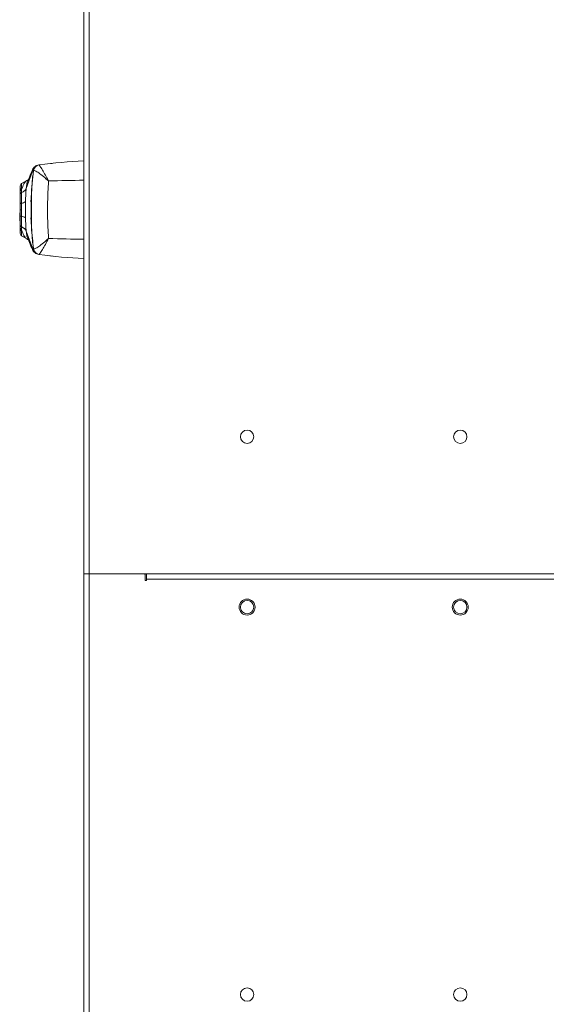
# Model space of a CAD drawing. Units: millimetres. Extents: x 1 to 203, y -1 to 174.
# Drawn here: x 149 to 159, y 86 to 104 of the extents above; entities that cross this region are included whole.
import ezdxf

# ---------------------------------------------------------------- set-up
doc = ezdxf.new("R2010")
doc.units = ezdxf.units.MM

msp = doc.modelspace()

# ---------------------------------------------------------------- linework, layer by layer
at = {"color": 7, "linetype": 'Continuous', "lineweight": 18}
for p, q in [((150.58346, 93.63747), (150.58346, 117.78747)), ((150.68346, 117.78747), (150.68346, 93.63747)), ((149.90167, 101.33559), (149.98069, 101.3448)), ((149.61769, 101.19826), (149.50065, 100.8748)), ((149.50118, 100.87884), (149.6214, 101.2142)), ((149.74627, 101.31589), (149.75614, 101.31716)), ((149.49287, 101.00881), (149.41596, 100.9644)), ((149.41596, 100.9644), (149.41596, 100.85198)), ((149.39015, 100.84831), (149.38602, 100.72497)), ((149.39096, 100.77104), (149.39096, 100.77098)), ((149.41369, 100.79916), (149.41596, 100.85198)), ((149.59846, 100.87497), (149.60867, 100.87497)), ((149.58895, 100.62497), (149.59846, 100.62497)), ((149.37968, 100.41439), (149.39015, 100.10163)), ((149.38602, 100.57567), (149.38602, 100.53928)), ((149.38602, 100.53928), (149.38706, 100.53928)), ((149.38681, 100.47497), (149.39015, 100.47497)), ((149.39015, 100.47497), (149.41514, 100.47497)), ((149.58895, 100.32497), (149.59777, 100.32497)), ((149.41596, 100.09795), (149.41369, 100.15076)), ((149.41596, 100.09795), (149.41596, 99.98554)), ((149.50065, 100.07511), (149.61768, 99.75168)), ((149.6214, 99.73574), (149.50118, 100.07107)), ((149.60824, 100.07497), (149.59846, 100.07497)), ((149.41596, 99.98554), (149.49298, 99.94106)), ((149.98069, 99.60514), (149.90446, 99.61413)), ((149.98069, 99.60514), (149.98849, 99.60549)), ((150.58346, 93.63747), (150.58346, 83.16247)), ((150.58346, 93.63747), (150.68346, 93.63747)), ((150.68346, 93.63747), (150.68346, 83.16247)), ((150.68346, 93.63747), (151.70846, 93.63747)), ((159.50846, 93.63747), (151.70846, 93.63747)), ((151.73346, 93.61247), (151.73346, 93.63747)), ((151.73346, 93.51247), (151.73346, 93.61247)), ((151.75846, 93.53747), (151.75846, 93.63747)), ((151.75846, 93.51247), (151.73346, 93.51247)), ((151.75846, 93.53747), (151.75846, 93.51247)), ((173.10846, 93.53747), (151.75846, 93.53747))]:
    msp.add_line(p, q, dxfattribs=at)
at = {"color": 8, "linetype": 'Continuous', "lineweight": 18}
for p, q in [((149.63916, 101.21387), (149.63021, 101.13632)), ((149.39015, 100.83535), (149.39015, 100.84831)), ((149.60037, 100.78831), (149.59846, 100.75056)), ((149.39015, 100.10163), (149.39015, 100.11299)), ((149.59846, 100.19925), (149.60033, 100.16221)), ((149.63024, 99.81364), (149.63917, 99.7361))]:
    msp.add_line(p, q, dxfattribs=at)
at = {"color": 7, "linetype": 'Continuous', "lineweight": 18, "flags": 128}
for points in [[(149.41096, 100.59839), (149.40653, 100.59742), (149.40257, 100.59633), (149.39912, 100.59513), (149.39623, 100.59383), (149.39395, 100.59246), (149.39229, 100.59102), (149.39129, 100.58955), (149.39096, 100.58806)], [(149.41096, 100.35129), (149.40653, 100.35226), (149.40257, 100.35335), (149.39912, 100.35455), (149.39623, 100.35585), (149.39395, 100.35723), (149.39229, 100.35867), (149.39129, 100.36014), (149.39096, 100.36164)]]:
    msp.add_lwpolyline(points, dxfattribs=at)
at = {"color": 7, "linetype": 'Continuous', "lineweight": 18}
for centre, radius in [((153.64596, 96.21247), 0.125), ((157.64596, 96.21247), 0.125), ((153.64596, 93.01247), 0.15), ((153.64596, 93.01247), 0.125), ((157.64596, 93.01247), 0.15), ((157.64596, 93.01247), 0.125), ((153.64596, 85.73747), 0.125), ((157.64596, 85.73747), 0.125)]:
    msp.add_circle(centre, radius, dxfattribs=at)
for centre, radius, start, end in [((151.08743, 91.40624), 10, 92.888792, 97.699288), ((149.71406, 101.18421), 0.09739, 162.067613, 171.706052), ((149.76444, 101.19221), 0.125, 97.699288, 172.663356), ((149.76441, 101.19214), 0.12498, 97.689646, 172.659782), ((149.44096, 100.9211), 0.05, 120, 180), ((149.41514, 100.84747), 0.025, 90, 178.082348), ((149.42903, 100.81614), 0.03816, 110.038155, 176.257897), ((149.42388, 100.76767), 0.03309, 107.924503, 174.153676), ((149.42373, 100.76741), 0.03295, 107.769893, 174.057276), ((149.57644, 100.86806), 0.07628, 172.88012, 175.43846), ((149.59937, 100.86402), 0.09931, 171.416673, 173.766865), ((149.40912, 100.71882), 0.12045, 270.873336, 311.753572), ((149.40907, 100.23098), 0.12033, 48.163866, 89.103122), ((149.41514, 100.10247), 0.025, 181.917652, 270), ((149.42373, 100.1825), 0.03295, 185.941012, 252.22747), ((149.42388, 100.18225), 0.03309, 185.844821, 252.072987), ((149.42903, 100.13379), 0.03816, 183.741665, 249.960947), ((149.44096, 100.02884), 0.05, 180, 240), ((149.57643, 100.08185), 0.07627, 184.563829, 187.121286), ((149.59938, 100.0859), 0.09931, 186.235903, 188.585266), ((149.71407, 99.76573), 0.0974, 188.290661, 197.933737), ((149.76441, 99.7578), 0.12498, 187.340212, 262.310354), ((149.76444, 99.75773), 0.125, 187.336644, 262.300712), ((151.08743, 109.5437), 10, 262.300712, 267.111208), ((151.70846, 93.61247), 0.025, 0, 90)]:
    msp.add_arc(centre, radius, start, end, dxfattribs=at)
at = {"color": 8, "linetype": 'Continuous', "lineweight": 18}
for centre, start, end in [((151.08199, 63.18959), 90.75482, 91.757547), ((151.08199, 137.76035), 268.242453, 269.24518)]:
    msp.add_arc(centre, 37.84275, start, end, dxfattribs=at)
at = {"color": 7, "linetype": 'Continuous', "lineweight": 18}
for points, knots in [([(149.98346, 101.34496), (149.98294, 101.34495), (149.98202, 101.34494), (149.98109, 101.34484), (149.98069, 101.3448)], [0, 0, 0, 0, 0.56148745, 1, 1, 1, 1]), ([(149.98849, 101.34445), (149.98755, 101.34461), (149.98587, 101.34491), (149.98419, 101.34494), (149.98346, 101.34496)], [0, 0, 0, 0, 0.55991936, 1, 1, 1, 1]), ([(149.61991, 101.22497), (149.60041, 101.17969), (149.57271, 101.11535), (149.54516, 101.05136), (149.537, 101.03241)], [0, 0, 0, 0, 0.70386133, 1, 1, 1, 1]), ([(149.59346, 100.47497), (149.59454, 100.55819), (149.59671, 100.72506), (149.61301, 100.97229), (149.6313, 101.12945), (149.64046, 101.20811)], [0, 0, 0, 0, 0.3319605, 0.66565058, 1, 1, 1, 1]), ([(149.63916, 101.21387), (149.63839, 101.21377), (149.63633, 101.21352), (149.63253, 101.21249), (149.62782, 101.21034), (149.62396, 101.20756), (149.62124, 101.20459), (149.61995, 101.20281), (149.61876, 101.20089), (149.618, 101.19902), (149.61769, 101.19826)], [0, 0, 0, 0, 0.11803393, 0.31789195, 0.57448597, 0.81225347, 0.86291537, 0.92785837, 0.97085041, 1, 1, 1, 1]), ([(149.73795, 101.31476), (149.72545, 101.31213), (149.70023, 101.30682), (149.66604, 101.2866), (149.63759, 101.25915), (149.62591, 101.23661), (149.62013, 101.22545)], [0, 0, 0, 0, 0.24826632, 0.50074253, 0.75281086, 1, 1, 1, 1]), ([(149.71946, 101.30971), (149.70872, 101.30515), (149.68733, 101.29605), (149.66303, 101.27248), (149.64588, 101.24476), (149.64139, 101.22413), (149.63916, 101.21387)], [0, 0, 0, 0, 0.25341363, 0.50489019, 0.75374199, 1, 1, 1, 1]), ([(149.92134, 101.01454), (149.88839, 101.04353), (149.82192, 101.102), (149.73248, 101.16983), (149.67482, 101.20427), (149.64593, 101.21392), (149.64229, 101.21006), (149.64046, 101.20811)], [0, 0, 0, 0, 0.23922284, 0.48248999, 0.73408854, 0.8655109, 1, 1, 1, 1]), ([(149.74769, 101.316), (149.74769, 101.31602), (149.74769, 101.31608), (149.74769, 101.31608), (149.74769, 101.31609)], [0, 0, 0, 0, 0.55999828, 1, 1, 1, 1]), ([(149.74769, 101.316), (149.75132, 101.31002), (149.75848, 101.29825), (149.80357, 101.22509), (149.85858, 101.12958), (149.90057, 101.05262), (149.92134, 101.01454)], [0, 0, 0, 0, 0.26179732, 0.51515266, 0.76009089, 1, 1, 1, 1]), ([(149.41596, 100.85198), (149.42946, 100.89112), (149.44983, 100.9501), (149.48198, 100.99768), (149.48802, 101.0044), (149.49103, 101.00775)], [0, 0, 0, 0, 0.49754647, 0.74993653, 1, 1, 1, 1]), ([(149.54136, 101.04216), (149.53957, 101.03992), (149.53614, 101.03564), (149.50561, 101.01676), (149.49104, 101.00776)], [0, 0, 0, 0, 0.52281391, 1, 1, 1, 1]), ([(149.62392, 101.12497), (149.62381, 101.12353), (149.62361, 101.12064), (149.62214, 101.09952), (149.62012, 101.07071), (149.6169, 101.02466), (149.6123, 100.95879), (149.60837, 100.90264), (149.60644, 100.87502), (149.60643, 100.87497)], [0, 0, 0, 0, 0.12520076, 0.25078471, 0.3760554, 0.50159087, 0.75099379, 0.99958533, 1, 1, 1, 1]), ([(149.92134, 101.01454), (149.91585, 100.92582), (149.90488, 100.74857), (149.90051, 100.4749), (149.90487, 100.2015), (149.91587, 100.02384), (149.92134, 99.9354)], [0, 0, 0, 0, 0.24997431, 0.49941445, 0.75081855, 1, 1, 1, 1]), ([(149.39096, 100.9211), (149.39096, 100.91522), (149.39096, 100.90472), (149.39096, 100.84493), (149.39096, 100.81863)], [0, 0, 0, 0, 0.56, 1, 1, 1, 1]), ([(149.39096, 100.81863), (149.39096, 100.8102), (149.39096, 100.7952), (149.39096, 100.7784), (149.39096, 100.77104)], [0, 0, 0, 0, 0.56165269, 1, 1, 1, 1]), ([(149.39096, 100.77083), (149.39096, 100.73975), (149.39096, 100.6843), (149.39096, 100.61745), (149.39096, 100.58806)], [0, 0, 0, 0, 0.56033268, 1, 1, 1, 1]), ([(149.41096, 100.59839), (149.41127, 100.63486), (149.41189, 100.70788), (149.41308, 100.76847), (149.41367, 100.79879)], [0, 0, 0, 0, 0.49949545, 1, 1, 1, 1]), ([(149.41367, 100.79879), (149.42449, 100.80299), (149.44603, 100.81135), (149.47131, 100.82934), (149.4907, 100.85021), (149.49717, 100.86616), (149.50041, 100.87412)], [0, 0, 0, 0, 0.25127231, 0.50024814, 0.75050963, 1, 1, 1, 1]), ([(149.41369, 100.79916), (149.41369, 100.79909), (149.41368, 100.79897), (149.41368, 100.79885), (149.41367, 100.79879)], [0, 0, 0, 0, 0.55952036, 1, 1, 1, 1]), ([(149.50075, 100.87751), (149.49751, 100.86945), (149.49102, 100.85329), (149.47155, 100.83179), (149.44618, 100.81296), (149.42456, 100.80377), (149.41369, 100.79916)], [0, 0, 0, 0, 0.24948821, 0.49974963, 0.74872685, 1, 1, 1, 1]), ([(149.50065, 100.8748), (149.49819, 100.83762), (149.49327, 100.76318), (149.49065, 100.67373), (149.48933, 100.62896)], [0, 0, 0, 0, 0.49957388, 1, 1, 1, 1]), ([(149.50041, 100.87412), (149.50045, 100.87428), (149.50054, 100.87456), (149.50062, 100.87472), (149.50065, 100.8748)], [0, 0, 0, 0, 0.55451077, 1, 1, 1, 1]), ([(149.50075, 100.87751), (149.50083, 100.87779), (149.50098, 100.87828), (149.50112, 100.87867), (149.50118, 100.87884)], [0, 0, 0, 0, 0.55608029, 1, 1, 1, 1]), ([(149.59846, 100.87497), (149.59846, 100.87427), (149.59846, 100.87274), (149.59846, 100.85924), (149.59846, 100.83398), (149.59846, 100.78708), (149.59846, 100.71001), (149.59846, 100.60089), (149.59846, 100.47497), (149.59846, 100.34905), (149.59846, 100.23993), (149.59846, 100.16286), (149.59846, 100.11596), (149.59846, 100.0907), (149.59846, 100.0772), (149.59846, 100.07567), (149.59846, 100.07497)], [0, 0, 0, 0, 0.03232479, 0.06996846, 0.11500408, 0.16979752, 0.2611712, 0.37366923, 0.5, 0.62633077, 0.7388288, 0.83020248, 0.88499592, 0.93003154, 0.96767521, 1, 1, 1, 1]), ([(149.39096, 100.58806), (149.39096, 100.54574), (149.39096, 100.47004), (149.39096, 100.39482), (149.39096, 100.36164)], [0, 0, 0, 0, 0.55900592, 1, 1, 1, 1]), ([(149.41096, 100.35129), (149.41075, 100.39254), (149.41034, 100.4749), (149.41075, 100.55727), (149.41096, 100.59839)], [0, 0, 0, 0, 0.50081858, 1, 1, 1, 1]), ([(149.48933, 100.62896), (149.48844, 100.57758), (149.48665, 100.4748), (149.48844, 100.37203), (149.48933, 100.32063)], [0, 0, 0, 0, 0.49988968, 1, 1, 1, 1]), ([(149.59846, 100.76098), (149.59735, 100.74508), (149.5953, 100.71581), (149.59276, 100.67944), (149.59074, 100.65053), (149.58926, 100.62934), (149.58905, 100.62643), (149.58895, 100.62497)], [0, 0, 0, 0, 0.22911231, 0.42145607, 0.61392799, 0.80666319, 1, 1, 1, 1]), ([(149.59346, 100.34997), (149.59346, 100.35019), (149.59346, 100.35067), (149.59346, 100.35491), (149.59346, 100.36282), (149.59346, 100.3817), (149.59346, 100.41969), (149.59346, 100.47497), (149.59346, 100.53025), (149.59346, 100.56824), (149.59346, 100.58712), (149.59346, 100.59503), (149.59346, 100.59927), (149.59346, 100.59975), (149.59346, 100.59997)], [0, 0, 0, 0, 0.03151093, 0.06834928, 0.11274308, 0.16723002, 0.31288638, 0.5, 0.68711362, 0.83276998, 0.88725692, 0.93165072, 0.96848907, 1, 1, 1, 1]), ([(149.38706, 100.53928), (149.38698, 100.52728), (149.38684, 100.50584), (149.38682, 100.4844), (149.38681, 100.47497)], [0, 0, 0, 0, 0.56000005, 1, 1, 1, 1]), ([(149.38681, 100.47497), (149.38683, 100.46296), (149.38685, 100.44153), (149.387, 100.42009), (149.38706, 100.41066)], [0, 0, 0, 0, 0.55999995, 1, 1, 1, 1]), ([(149.64046, 99.74183), (149.6327, 99.80745), (149.61716, 99.93881), (149.59831, 100.1839), (149.5953, 100.36459), (149.59346, 100.47497)], [0, 0, 0, 0, 0.27970016, 0.55998141, 1, 1, 1, 1]), ([(149.39096, 100.36164), (149.39096, 100.32434), (149.39096, 100.25773), (149.39096, 100.20312), (149.39096, 100.17909)], [0, 0, 0, 0, 0.560107, 1, 1, 1, 1]), ([(149.41367, 100.15112), (149.41308, 100.18138), (149.41189, 100.24189), (149.41127, 100.31482), (149.41096, 100.35129)], [0, 0, 0, 0, 0.499972216, 1, 1, 1, 1]), ([(149.48933, 100.32063), (149.49064, 100.27594), (149.49327, 100.1866), (149.49819, 100.11226), (149.50065, 100.07511)], [0, 0, 0, 0, 0.50029208, 1, 1, 1, 1]), ([(149.58895, 100.32497), (149.58905, 100.32353), (149.58925, 100.32064), (149.59073, 100.29954), (149.59275, 100.27062), (149.5953, 100.23422), (149.59735, 100.20489), (149.59846, 100.18896)], [0, 0, 0, 0, 0.19231228, 0.38521317, 0.57763287, 0.77045928, 1, 1, 1, 1]), ([(149.39096, 100.17909), (149.39096, 100.17905), (149.39096, 100.17898), (149.39096, 100.17891), (149.39096, 100.17887)], [0, 0, 0, 0, 0.559956127, 1, 1, 1, 1]), ([(149.39096, 100.17887), (149.39096, 100.16948), (149.39096, 100.15276), (149.39096, 100.13784), (149.39096, 100.1313)], [0, 0, 0, 0, 0.56164441, 1, 1, 1, 1]), ([(149.39096, 100.1313), (149.39096, 100.09873), (149.39096, 100.04056), (149.39096, 100.03242), (149.39096, 100.02884)], [0, 0, 0, 0, 0.56, 1, 1, 1, 1]), ([(149.50041, 100.07578), (149.49718, 100.08375), (149.49071, 100.09969), (149.47132, 100.12057), (149.44604, 100.13856), (149.42449, 100.14692), (149.41367, 100.15112)], [0, 0, 0, 0, 0.24942398, 0.49960228, 0.74869706, 1, 1, 1, 1]), ([(149.41367, 100.15112), (149.41368, 100.15105), (149.41368, 100.15093), (149.41369, 100.15081), (149.41369, 100.15076)], [0, 0, 0, 0, 0.56047929, 1, 1, 1, 1]), ([(149.41369, 100.15076), (149.42456, 100.14614), (149.44619, 100.13695), (149.47156, 100.11812), (149.49102, 100.09661), (149.49751, 100.08046), (149.50075, 100.0724)], [0, 0, 0, 0, 0.25130403, 0.50039993, 0.75057825, 1, 1, 1, 1]), ([(149.49102, 99.9422), (149.48801, 99.94555), (149.48196, 99.95228), (149.4498, 99.99988), (149.42946, 100.05883), (149.41596, 100.09795)], [0, 0, 0, 0, 0.250543398, 0.502604123, 1, 1, 1, 1]), ([(149.50065, 100.07511), (149.50061, 100.07521), (149.50053, 100.07538), (149.50044, 100.07566), (149.50041, 100.07578)], [0, 0, 0, 0, 0.56468001, 1, 1, 1, 1]), ([(149.50118, 100.07107), (149.5011, 100.07129), (149.50097, 100.07168), (149.50082, 100.07218), (149.50075, 100.0724)], [0, 0, 0, 0, 0.56354198, 1, 1, 1, 1]), ([(149.60643, 100.07497), (149.60838, 100.04712), (149.61228, 99.99137), (149.61689, 99.92538), (149.62011, 99.87936), (149.62213, 99.85055), (149.62361, 99.82933), (149.62381, 99.82643), (149.62392, 99.82497)], [0, 0, 0, 0, 0.24876587, 0.49812543, 0.62334787, 0.74865376, 0.87413104, 1, 1, 1, 1]), ([(149.49106, 99.94217), (149.50563, 99.93316), (149.53612, 99.91429), (149.53959, 99.90996), (149.5414, 99.9077)], [0, 0, 0, 0, 0.47775421, 1, 1, 1, 1]), ([(149.53699, 99.91756), (149.54515, 99.8986), (149.57271, 99.8346), (149.60041, 99.77025), (149.61991, 99.72497)], [0, 0, 0, 0, 0.29623363, 1, 1, 1, 1]), ([(149.92134, 99.9354), (149.88841, 99.90644), (149.82198, 99.84799), (149.73255, 99.78016), (149.67486, 99.74569), (149.64594, 99.73602), (149.6423, 99.73988), (149.64046, 99.74183)], [0, 0, 0, 0, 0.23901657, 0.48220887, 0.73394148, 0.86532358, 1, 1, 1, 1]), ([(149.92134, 99.9354), (149.90059, 99.89735), (149.85862, 99.82043), (149.80362, 99.72492), (149.75849, 99.65171), (149.75133, 99.63993), (149.74769, 99.63394)], [0, 0, 0, 0, 0.23970258, 0.48456516, 0.7380569, 1, 1, 1, 1]), ([(149.61768, 99.75168), (149.61805, 99.75081), (149.61898, 99.7486), (149.6204, 99.74647), (149.62206, 99.74439), (149.62363, 99.74288), (149.62545, 99.74136), (149.62787, 99.73973), (149.63158, 99.73787), (149.63545, 99.73654), (149.63814, 99.73622), (149.63917, 99.7361)], [0, 0, 0, 0, 0.03484039, 0.08825237, 0.16983899, 0.24367826, 0.297996, 0.42122052, 0.58576693, 0.84016001, 1, 1, 1, 1]), ([(149.62013, 99.72449), (149.62591, 99.71333), (149.63759, 99.69079), (149.66604, 99.66334), (149.70023, 99.64312), (149.72545, 99.63781), (149.73795, 99.63518)], [0, 0, 0, 0, 0.2471891, 0.4992578, 0.7517342, 1, 1, 1, 1]), ([(149.63917, 99.7361), (149.6414, 99.72581), (149.64588, 99.70516), (149.66307, 99.67743), (149.68738, 99.65385), (149.70881, 99.64476), (149.71956, 99.64019)], [0, 0, 0, 0, 0.24657826, 0.49508423, 0.74642585, 1, 1, 1, 1]), ([(149.74769, 99.63394), (149.74769, 99.63391), (149.74769, 99.63386), (149.74769, 99.63386), (149.74769, 99.63385)], [0, 0, 0, 0, 0.55999915, 1, 1, 1, 1])]:
    msp.add_open_spline(points, degree=3, knots=knots, dxfattribs=at)
at = {"color": 8, "linetype": 'Continuous', "lineweight": 18}
for points, knots in [([(149.6214, 101.2142), (149.62039, 101.22027), (149.6193, 101.22676), (149.62012, 101.22498), (149.62017, 101.22486)], [0, 0, 0, 0, 0.93633744, 1, 1, 1, 1]), ([(149.6214, 101.2142), (149.62413, 101.22119), (149.62889, 101.23338), (149.63881, 101.25002), (149.65356, 101.26908), (149.6705, 101.28553), (149.68294, 101.29119), (149.68727, 101.29316)], [0, 0, 0, 0, 0.15389495, 0.26853445, 0.4646095, 0.81354921, 1, 1, 1, 1]), ([(149.53769, 101.03214), (149.53001, 101.01327), (149.51367, 100.97314), (149.50523, 100.91063), (149.50075, 100.87751)], [0, 0, 0, 0, 0.47005045, 1, 1, 1, 1]), ([(149.50075, 100.0724), (149.50523, 100.03924), (149.51368, 99.97675), (149.53002, 99.93665), (149.53768, 99.91783)], [0, 0, 0, 0, 0.53053141, 1, 1, 1, 1]), ([(149.6214, 99.73574), (149.62039, 99.72967), (149.6193, 99.72318), (149.62012, 99.72496), (149.62017, 99.72507)], [0, 0, 0, 0, 0.93636614, 1, 1, 1, 1]), ([(149.68732, 99.65676), (149.68298, 99.65872), (149.6705, 99.66437), (149.65113, 99.68347), (149.63243, 99.70778), (149.62415, 99.72877), (149.6214, 99.73574)], [0, 0, 0, 0, 0.18653794, 0.53591034, 0.84594295, 1, 1, 1, 1])]:
    msp.add_open_spline(points, degree=3, knots=knots, dxfattribs=at)

doc.saveas('drawing.dxf')
